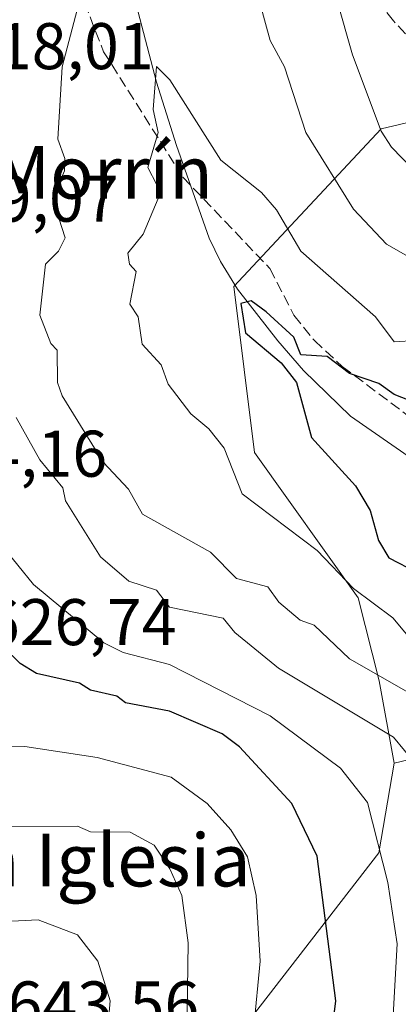
# Model space of a CAD drawing. Units: metres. Extents: x 569879 to 573334, y 4733412 to 4735761.
# Drawn here: x 572969 to 573027, y 4735535 to 4735685 of the extents above; entities that cross this region are included whole.
import ezdxf
from ezdxf.enums import TextEntityAlignment as Align

# ---------------------------------------------------------------- set-up
doc = ezdxf.new("R2010")
doc.units = ezdxf.units.M
doc.header["$MEASUREMENT"] = 0
doc.linetypes.add('DGN Style 3', pattern=[2.307223, 1.648017, -0.659207])
for name, color, linetype, lineweight in [('Arbolado forestal CxS', 92, 'Continuous', 0), ('Corriente natural lineal', 142, 'Continuous', 13), ('Curva de nivel maestra', 30, 'Continuous', 30), ('Curva de nivel normal', 30, 'Continuous', 0), ('Matorral CxS', 135, 'Continuous', 0), ('Prado CxS', 92, 'Continuous', 0), ('Rótulo de punto de cota en terreno', 7, 'Continuous', 0), ('Senda', 7, 'DGN Style 3', 0), ('Texto cartográfico', 7, 'Continuous', 0)]:
    doc.layers.add(name, color=color, linetype=linetype, lineweight=lineweight)
doc.styles.add('Style-Arial', font='txt')

# ---------------------------------------------------------------- blocks, each defined once
blk = doc.blocks.new('*U17')
at = {"layer": 'Arbolado forestal CxS', "color": 92, "linetype": 'Continuous', "lineweight": 0}
blk.add_polyline3d([(573038.9491, 4735574.4993, 609.2105), (573026.1673, 4735571.4636, 616.5545), (573023.8753, 4735583.9663, 610.0152), (573020.7165, 4735596.5963, 604.8714), (573004.9217, 4735618.7007, 603.3145), (573001.7635, 4735643.9615, 601.3339), (573024.1853, 4735667.9023, 614.6165), (573051.0379, 4735674.2169, 620.042)], dxfattribs=at)
blk = doc.blocks.new('*U18')
at = {"layer": 'Prado CxS', "color": 92, "linetype": 'Continuous', "lineweight": 0}
blk.add_polyline3d([(573051.0379, 4735674.2169, 620.042), (573024.1853, 4735667.9023, 614.6165), (573001.7635, 4735643.9615, 601.3339), (573004.9217, 4735618.7007, 603.3145), (573020.7165, 4735596.5963, 604.8714), (573023.8753, 4735583.9663, 610.0152), (573026.1673, 4735571.4636, 616.5545), (573023.8371, 4735557.8555, 620.7142), (572987.7305, 4735511.2189, 635.3611)], dxfattribs=at)

msp = doc.modelspace()

# ---------------------------------------------------------------- linework, layer by layer
at = {"layer": 'Arbolado forestal CxS', "color": 92, "linetype": 'Continuous', "lineweight": 0}
for points in [[(573093.9559, 4735744.2749, 628.6847), (573080.7408, 4735751.3206, 624.6148), (573078.6883, 4735751.1343, 624.286), (573075.3075, 4735750.8269, 623.7859), (573045.9909, 4735748.1641, 619.4361), (573027.0365, 4735732.3751, 617.3082), (573064.0002, 4735699.2307, 623.9329), (573068.1039, 4735696.0617, 623.7447), (573060.2055, 4735680.2731, 620.5447), (573051.0379, 4735674.2169, 620.042), (573024.1853, 4735667.9023, 614.6165), (573001.7635, 4735643.9615, 601.3339), (573004.9217, 4735618.7007, 603.3145), (573020.7165, 4735596.5963, 604.8714), (573023.8753, 4735583.9663, 610.0152), (573026.1673, 4735571.4636, 616.5545)], [(573038.9491, 4735574.4993, 609.2105), (573026.1673, 4735571.4636, 616.5545)]]:
    msp.add_polyline3d(points, dxfattribs=at)
at = {"layer": 'Corriente natural lineal', "color": 142, "linetype": 'Continuous', "lineweight": 13}
msp.add_polyline3d([(572985.8201, 4735691.1301, 609.3035), (572990.0001, 4735675.0201, 606.2654), (572993.0501, 4735665.3701, 604.5903), (572998.0501, 4735651.2701, 602.7864), (572999.7301, 4735647.7301, 602.1975), (573002.3201, 4735643.5301, 601.1267), (573008.4901, 4735635.6601, 600.2382), (573012.4001, 4735631.1801, 599.5963), (573019.5201, 4735624.2201, 598.3965), (573028.9401, 4735617.7101, 596.7572), (573035.2771, 4735609.3969, 594.7413), (573041.6271, 4735607.2802, 592.9647), (573052.9101, 4735607.4101, 593.2856), (573057.3401, 4735605.2901, 592.0648), (573062.6901, 4735602.0501, 590.2539), (573070.6701, 4735596.2901, 589.4439), (573076.1701, 4735591.6801, 588.6652), (573096.1314, 4735580.2926, 586.1538), (573106.7101, 4735563.7601, 583.356), (573114.9601, 4735555.6001, 582.613), (573118.8901, 4735550.0101, 581.9876)], dxfattribs=at)
at = {"layer": 'Curva de nivel maestra', "color": 30, "linetype": 'Continuous', "lineweight": 30, "flags": 128}
for points, elevation in [([(573031.99, 4735625.2201), (573026.18, 4735627.5201), (573023.86, 4735629.2001), (573019.37, 4735630.7101), (573015.99, 4735633.2801), (573011.99, 4735633.5401), (573010.91, 4735636.2501), (573006.72, 4735640.0601), (573004.44, 4735641.7801), (573002.86, 4735641.3301), (573003.56, 4735636.9001), (573009, 4735632.3401), (573011.31, 4735629.3301), (573013.61, 4735620.9601), (573020.28, 4735613.6301), (573022.52, 4735609.8701), (573023.8, 4735605.3401), (573025.35, 4735602.7001), (573033.99, 4735598.2501)], 600), ([(573016.63, 4735529.9901), (573017.28, 4735535.3501), (573014.45, 4735557.3501), (573010.6, 4735565.3501), (573002.62, 4735573.9701), (572999.99, 4735575.9401), (572992, 4735579.3501), (572985.3, 4735580.6401), (572984, 4735581.6301), (572980, 4735582.5901), (572978.29, 4735583.6301), (572971.75, 4735585.0901), (572969.27, 4735586.6101), (572964.19, 4735591.5301), (572959.45, 4735592.7901), (572959.1522, 4735593.0988)], 625)]:
    msp.add_lwpolyline(points, dxfattribs=dict(at, elevation=elevation))
at = {"layer": 'Curva de nivel normal', "color": 30, "linetype": 'Continuous', "lineweight": 0, "flags": 128}
for points, elevation in [([(572980.54, 4735695.8601), (572975.67, 4735677.3201), (572975, 4735666.3301), (572976.08, 4735663.4101), (572976, 4735661.5001), (572974.22, 4735657.3301), (572976.11, 4735651.3301), (572975.13, 4735649.3301), (572973.11, 4735647.3301), (572972.26, 4735639.5901), (572973.93, 4735635.2601), (572974.91, 4735634.2401), (572974.94, 4735629.3301), (572975.67, 4735627.3301), (572981.9, 4735617.2401), (572985.77, 4735613.1101), (572987.87, 4735609.3401), (572998.23, 4735603.5701), (573002.2, 4735599.5501), (573006.93, 4735598.2801), (573008.61, 4735595.9601), (573011.87, 4735593.2201), (573013.99, 4735592.4701), (573019.38, 4735587.3401), (573027.99, 4735582.4201)], 610), ([(573030.71, 4735660.0501), (573025.76, 4735665.1001), (573024.2, 4735667.5401), (573019.83, 4735679.1601), (573014.98, 4735696.3101)], 615), ([(573032.7813, 4735645.9428), (573025.03, 4735650.3701), (573019.99, 4735655.6901), (573012.74, 4735667.3301), (573009.48, 4735677.3201), (573007.31, 4735681.3201), (573005.73, 4735687.0601)], 610), ([(573031.19, 4735587.3401), (573025.99, 4735593.5601), (573019.99, 4735598.0001), (573014.46, 4735603.8101), (573003.06, 4735612.4101), (573000.3, 4735619.3401), (572998, 4735622.3101), (572995.23, 4735624.5601), (572991.78, 4735629.1101), (572990.72, 4735632.0501), (572987.84, 4735635.1701), (572987.24, 4735639.3301), (572985.94, 4735641.2701), (572986.91, 4735646.2401), (572985.89, 4735647.3301), (572985.65, 4735648.9801), (572988, 4735651.8801), (572990.29, 4735657.3301), (572990.07, 4735659.4001), (572988.72, 4735662.0501), (572990.28, 4735667.3301), (572989.52, 4735670.8501), (572990, 4735677.4001), (572992.06, 4735675.3801), (572999.82, 4735663.1601), (573005.99, 4735658.2401), (573008.27, 4735655.6101), (573011.95, 4735649.2901), (573023.31, 4735639.3301), (573026.17, 4735635.5101), (573032.7813, 4735635.9497)], 605), ([(573025.9, 4735531.2601), (573026.63, 4735543.9901), (573025.23, 4735553.3501), (573022.14, 4735565.5001), (573017.99, 4735570.6901), (573007.33, 4735578.6801), (572992, 4735586.4601), (572984.93, 4735588.2701), (572982, 4735589.7401), (572971.31, 4735598.6501), (572964.1, 4735607.4401), (572961.25, 4735609.3401), (572960.14, 4735615.4801), (572957.62, 4735621.3401), (572956, 4735632.6901), (572954.5712, 4735637.3125)], 620), ([(572968.67, 4735624.0001), (572972.25, 4735617.5901), (572975.76, 4735613.3401), (572976.19, 4735611.3401), (572981.5, 4735602.8401), (572985.82, 4735599.1601), (572990, 4735597.7801), (572992, 4735595.2001), (573000.18, 4735593.5301), (573001.96, 4735591.3101), (573008.58, 4735585.9301), (573026.05, 4735575.4001), (573031.1, 4735569.3501)], 615), ([(573004.83, 4735531.3501), (573005.77, 4735541.3501), (573005.19, 4735551.3501), (573003.88, 4735557.2401), (573001.34, 4735561.3501), (572997.72, 4735565.3501), (572992.27, 4735569.3501), (572980.97, 4735572.3101), (572970, 4735574.0001), (572962.74, 4735574.0801), (572958.8348, 4735573.3551)], 630), ([(572994.65, 4735530.0001), (572994.82, 4735544.1701), (572993.85, 4735551.3501), (572992.07, 4735555.4201), (572989.65, 4735559.0001), (572986, 4735560.9701), (572980, 4735561.0301), (572978, 4735561.9101), (572968, 4735561.8601), (572959.32, 4735562.6701), (572952.95, 4735562.3001), (572946.06, 4735563.4001), (572942.36, 4735561.3501), (572940.01, 4735558.8701), (572938.01, 4735558.1001), (572930.01, 4735557.4901), (572918.7, 4735554.0401), (572916.01, 4735554.0201), (572910.49, 4735547.3501), (572906.01, 4735544.5601), (572892.02, 4735540.0701), (572884.02, 4735538.2501), (572878.02, 4735534.9101), (572872.64, 4735533.9701)], 635), ([(572972, 4735547.6701), (572966, 4735547.3501), (572961.02, 4735546.3701), (572955.77, 4735543.1201), (572948.01, 4735542.5601), (572942.71, 4735540.0501), (572940.01, 4735540.5301), (572929.02, 4735532.3601)], 640), ([(572982.1, 4735525.3501), (572982.95, 4735535.3501), (572981.11, 4735541.3501), (572978, 4735545.3501), (572972, 4735547.6701)], 640)]:
    msp.add_lwpolyline(points, dxfattribs=dict(at, elevation=elevation))
at = {"layer": 'Matorral CxS', "color": 135, "linetype": 'Continuous', "lineweight": 0}
for points in [[(572803.1751, 4735383.6727, 647.8007), (572820.8783, 4735415.4553, 644.0306), (572845.6527, 4735440.7459, 641.091), (572869.7359, 4735456.1687, 639.2633), (572880.5385, 4735472.1313, 639.2475), (572887.5061, 4735470.4183, 639.3821), (572886.9355, 4735472.8681, 639.48), (572896.5567, 4735453.6153, 635.4905), (572923.2597, 4735450.8041, 626.1785), (572945.7461, 4735494.3717, 637.8426), (572956.2853, 4735499.4093, 637.8362), (572987.7305, 4735511.2189, 635.3611), (573023.8371, 4735557.8555, 620.7142), (573026.1673, 4735571.4636, 616.5545), (573038.9491, 4735574.4993, 609.2105)], [(573038.9491, 4735574.4993, 609.2105), (573026.1673, 4735571.4636, 616.5545)], [(572886.9355, 4735472.8681, 639.48), (572896.5567, 4735453.6153, 635.4905), (572923.2597, 4735450.8041, 626.1785), (572945.7461, 4735494.3717, 637.8426), (572956.2853, 4735499.4093, 637.8362), (572987.7305, 4735511.2189, 635.3611), (573023.8371, 4735557.8555, 620.7142), (573026.1673, 4735571.4636, 616.5545)]]:
    msp.add_polyline3d(points, dxfattribs=at)
at = {"layer": 'Prado CxS', "color": 92, "linetype": 'Continuous', "lineweight": 0}
for points in [[(573093.9559, 4735744.2749, 628.6847), (573080.7408, 4735751.3206, 624.6148), (573078.6883, 4735751.1343, 624.286), (573075.3075, 4735750.8269, 623.7859), (573045.9909, 4735748.1641, 619.4361), (573027.0365, 4735732.3751, 617.3082), (573064.0002, 4735699.2307, 623.9329), (573068.1039, 4735696.0617, 623.7447), (573060.2055, 4735680.2731, 620.5447), (573051.0379, 4735674.2169, 620.042), (573024.1853, 4735667.9023, 614.6165), (573001.7635, 4735643.9615, 601.3339), (573004.9217, 4735618.7007, 603.3145), (573020.7165, 4735596.5963, 604.8714), (573023.8753, 4735583.9663, 610.0152), (573026.1673, 4735571.4636, 616.5545)], [(572886.9355, 4735472.8681, 639.48), (572896.5567, 4735453.6153, 635.4905), (572923.2597, 4735450.8041, 626.1785), (572945.7461, 4735494.3717, 637.8426), (572956.2853, 4735499.4093, 637.8362), (572987.7305, 4735511.2189, 635.3611), (573023.8371, 4735557.8555, 620.7142), (573026.1673, 4735571.4636, 616.5545)]]:
    msp.add_polyline3d(points, dxfattribs=at)
at = {"layer": 'Senda', "color": 7, "linetype": 'DGN Style 3', "lineweight": 0}
for points in [[(573029.5001, 4735680.7001, 619.18), (573026.0701, 4735684.3101, 618.4537), (573015.4301, 4735697.7801, 615.3638), (573014.0201, 4735700.7201, 615.4262), (573011.8001, 4735707.8801, 614.4546), (573008.9301, 4735716.6601, 613.4226), (573005.9701, 4735720.6801, 614.3828), (573002.5001, 4735723.1301, 615.2955), (573001.9801, 4735723.5001, 615.4701), (572997.1401, 4735724.9001, 616.295), (572994.5301, 4735725.1801, 615.7565), (572984.5301, 4735725.0101, 615.8131), (572978.4801, 4735724.2601, 616.2688), (572976.6601, 4735723.7501, 616.0634), (572975.0301, 4735722.6801, 615.35), (572973.2301, 4735720.5801, 615.2679), (572970.5901, 4735718.8701, 615.4446)], [(572970.5901, 4735718.8701, 615.4446), (572973.7723, 4735705.9555, 614.9532), (572976.5505, 4735693.5199, 613.1382), (572981.9745, 4735679.6293, 611.0474), (572994.0131, 4735660.5793, 607.8722), (573007.2801, 4735646.6501, 609.8175), (573010.9301, 4735639.5701, 608.4738), (573014.0301, 4735635.7101, 606.7073), (573018.2801, 4735631.7901, 605.0736), (573030.4301, 4735622.6901, 602.8051), (573034.8301, 4735620.5401, 602.5228), (573044.1301, 4735618.9001, 604.9506), (573061.4801, 4735615.7601, 605.6904), (573066.2601, 4735614.2501, 605.021), (573068.3701, 4735612.9901, 604.1899), (573075.7001, 4735606.6501, 602.239), (573086.5701, 4735599.0801, 598.1514), (573096.2301, 4735590.6501, 596.2137), (573105.8901, 4735582.2301, 590.7276), (573112.7101, 4735576.1101, 588.3638), (573125.6401, 4735564.7701, 587.2151), (573127.7901, 4735560.7001, 585.4504)]]:
    msp.add_polyline3d(points, dxfattribs=at)

# ---------------------------------------------------------------- block references
at = {"layer": 'Arbolado forestal CxS', "color": 92, "linetype": 'Continuous', "lineweight": 0}
msp.add_blockref('*U17', (0, 0), dxfattribs=at)
at = {"layer": 'Prado CxS', "color": 92, "linetype": 'Continuous', "lineweight": 0}
msp.add_blockref('*U18', (0, 0), dxfattribs=at)

# ---------------------------------------------------------------- texts
at = {"layer": 'Rótulo de punto de cota en terreno', "color": 7, "linetype": 'Continuous', "lineweight": 0, "style": 'Style-Arial'}
for s, p in [('618,01', (572960.4278, 4735676.9778)), ('619,07', (572955.1078, 4735653.7871)), ('624,16', (572953.3678, 4735615.0178)), ('626,74', (572963.8978, 4735589.4078)), ('643,56', (572967.3678, 4735531.2878))]:
    msp.add_text(s, height=7, dxfattribs=at).set_placement(p)
at = {"layer": 'Texto cartográfico', "color": 7, "linetype": 'Continuous', "lineweight": 0, "style": 'Style-Arial'}
for s, p in [('Morrín', (572981.7904, 4735661.2902)), ('Alto de la Iglesia', (572963.038, 4735556.7302))]:
    msp.add_text(s, height=8, dxfattribs=at).set_placement(p, align=Align.MIDDLE_CENTER)

doc.saveas('drawing.dxf')
